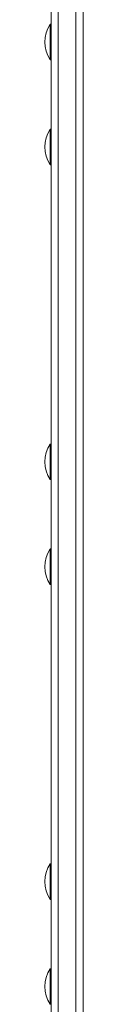
# Model space of a CAD drawing. Units: millimetres. Extents: x 257 to 8267, y 339 to 11229.
# Drawn here: x 4805 to 4826, y 3469 to 4023 of the extents above; entities that cross this region are included whole.
import ezdxf

# ---------------------------------------------------------------- set-up
doc = ezdxf.new("R2010")
doc.units = ezdxf.units.MM

msp = doc.modelspace()

# ---------------------------------------------------------------- linework, layer by layer
at = {"color": 0, "linetype": 'Continuous', "lineweight": 0}
for p, q in [((4808.24, 4384.43), (4808.26, 2930.35)), ((4812.26, 2928.22), (4812.24, 4385.65)), ((4812.26, 2928.22), (4812.24, 4385.65)), ((4822.26, 2928.22), (4822.24, 4385.65)), ((4822.26, 2928.22), (4822.24, 4385.65)), ((4822.24, 4385.65), (4822.26, 2928.22)), ((4826.26, 2930.35), (4826.24, 4384.43)), ((4808.25, 4020.22), (4807.75, 4020.22)), ((4808.25, 4000.22), (4807.75, 4000.22)), ((4808.25, 3961.19), (4807.75, 3961.19)), ((4808.25, 3941.19), (4807.75, 3941.19)), ((4808.25, 3784.1), (4807.75, 3784.1)), ((4808.25, 3764.1), (4807.75, 3764.1)), ((4808.25, 3725.07), (4807.76, 3725.07)), ((4808.25, 3705.07), (4807.76, 3705.07)), ((4808.25, 3547.97), (4807.76, 3547.97)), ((4808.25, 3527.97), (4807.76, 3527.97)), ((4808.26, 3488.94), (4807.76, 3488.94)), ((4808.26, 3468.94), (4807.76, 3468.94))]:
    msp.add_line(p, q, dxfattribs=at)
for centre in [(4822.92, 4010.22), (4822.92, 3951.19), (4822.92, 3774.1), (4822.92, 3715.07), (4822.92, 3537.97), (4822.93, 3478.94)]:
    msp.add_arc(centre, 18.17, 146.6003, 213.3973, dxfattribs=at)
at = {"color": 0, "linetype": 'Continuous', "lineweight": 0, "extrusion": (1.02097e-25, 4.75873e-21, -1)}
for centre in [(4807.75, 4010.22), (4807.75, 3774.1)]:
    msp.add_ellipse(centre, major_axis=(0, -10), ratio=0.00002, start_param=0, end_param=3.141593, dxfattribs=at)
at = {"color": 0, "linetype": 'Continuous', "lineweight": 0, "extrusion": (1.02086e-25, 4.75873e-21, -1)}
msp.add_ellipse((4807.75, 3951.19), major_axis=(0, -10), ratio=0.00002, start_param=0, end_param=3.141593, dxfattribs=at)
at = {"color": 0, "linetype": 'Continuous', "lineweight": 0, "extrusion": (1.02102e-25, 4.75873e-21, -1)}
msp.add_ellipse((4807.76, 3715.07), major_axis=(0, -10), ratio=0.00002, start_param=0, end_param=3.141593, dxfattribs=at)
at = {"color": 0, "linetype": 'Continuous', "lineweight": 0, "extrusion": (1.02094e-25, 4.75873e-21, -1)}
msp.add_ellipse((4807.76, 3537.97), major_axis=(0, -10), ratio=0.00002, start_param=0, end_param=3.141593, dxfattribs=at)
at = {"color": 0, "linetype": 'Continuous', "lineweight": 0, "extrusion": (1.02088e-25, 4.75873e-21, -1)}
msp.add_ellipse((4807.76, 3478.94), major_axis=(0, -10), ratio=0.00002, start_param=0, end_param=3.141593, dxfattribs=at)

doc.saveas('drawing.dxf')
